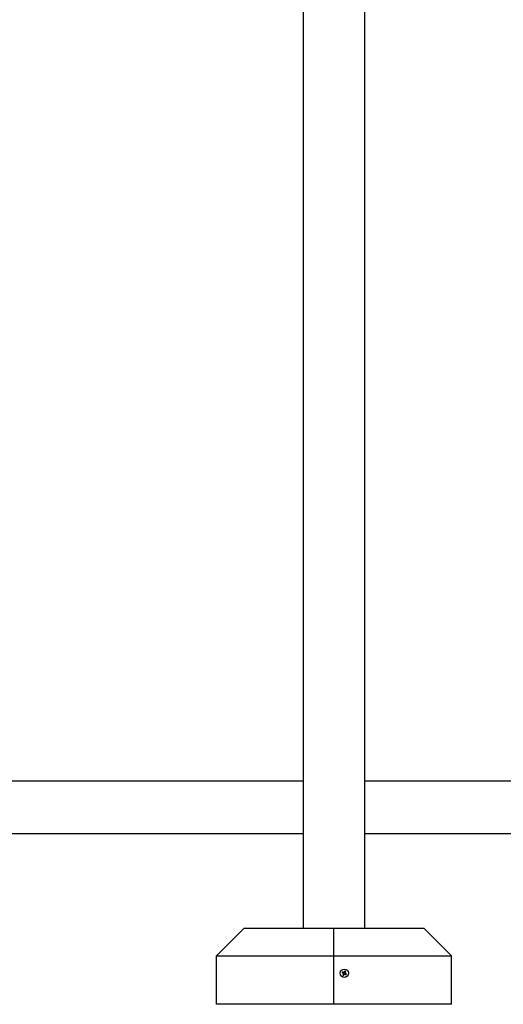
# Model space of a CAD drawing. Units: millimetres. Extents: x 0 to 420, y 0 to 297.
# Drawn here: x 127 to 162, y 154 to 226 of the extents above; entities that cross this region are included whole.
import ezdxf

# ---------------------------------------------------------------- set-up
doc = ezdxf.new("R2010")
doc.units = ezdxf.units.MM
doc.layers.add('标注层', color=7, linetype='Continuous')
doc.styles.add('SLDTEXTSTYLE0', font='TXT', dxfattribs={"width": 0.75})
doc.dimstyles.new('SLDDIMSTYLE0', dxfattribs={"dimtxt": 3.5, "dimasz": 3.302, "dimexe": 0, "dimexo": 0.0625, "dimgap": 0.875, "dimtad": 2, "dimdec": 0, "dimlfac": 20, "dimrnd": 1e-09, "dimzin": 12, "dimdsep": 46, "dimtxsty": 'SLDTEXTSTYLE0', "dimsah": 1, "dimcen": 0.09, "dimadec": 0, "dimazin": 3, "dimtfac": 1, "dimtdec": 0, "dimtofl": 0, "dimtmove": 0, "dimatfit": 3, "dimfxl": 0, "dimfrac": 2, "dimtolj": 1, "dimtzin": 12, "dimarcsym": 0})

# ---------------------------------------------------------------- blocks, each defined once
blk = doc.blocks.new('_D')
at = {"layer": '标注层'}
for p, q in [((148.722, 254.514), (63.323, 254.514)), ((64.323, 254.514), (64.323, 154.494)), ((110.572, 154.494), (63.323, 154.494))]:
    blk.add_line(p, q, dxfattribs=at)
for points in [[(64.323, 254.514), (63.815, 251.212), (64.831, 251.212)], [(64.323, 154.494), (64.831, 157.796), (63.815, 157.796)]]:
    blk.add_solid(points, dxfattribs=at)
at = {"layer": '标注层', "insert": (59.812, 206.088), "char_height": 3.5, "attachment_point": 1, "rotation": 90, "style": 'SLDTEXTSTYLE0'}
blk.add_mtext('2000', dxfattribs=at)

msp = doc.modelspace()

# ---------------------------------------------------------------- linework, layer by layer
at = {"color": 7, "linetype": 'Continuous', "lineweight": 25}
for p, q in [((147.497296, 246.043175), (147.497296, 159.994053)), ((151.947296, 159.994053), (151.947296, 246.063864)), ((147.497296, 170.644053), (112.322295, 170.644053)), ((164.672296, 170.644053), (151.947296, 170.644053)), ((118.872297, 166.844052), (147.497296, 166.844052)), ((151.947296, 166.844052), (164.672296, 166.844052)), ((143.222296, 159.994053), (141.222296, 157.994053)), ((143.222296, 159.994053), (149.722296, 159.994053)), ((149.722296, 159.994053), (156.222296, 159.994053)), ((149.722296, 157.994053), (149.722296, 159.994053)), ((156.222296, 159.994053), (158.222296, 157.994053)), ((141.222296, 157.994053), (149.722296, 157.994053)), ((141.222296, 154.494053), (141.222296, 157.994053)), ((149.722296, 157.994053), (158.222296, 157.994053)), ((149.722296, 154.494053), (149.722296, 157.994053)), ((158.222296, 154.494053), (158.222296, 157.994053)), ((150.382655, 156.750798), (150.413842, 156.812347)), ((150.479041, 156.833694), (150.540591, 156.802507)), ((150.465551, 156.654412), (150.404001, 156.685599)), ((150.561937, 156.737308), (150.53075, 156.675758)), ((149.722296, 154.494053), (141.222296, 154.494053)), ((158.222296, 154.494053), (149.722296, 154.494053))]:
    msp.add_line(p, q, dxfattribs=at)
at = {"color": 7, "linetype": 'Continuous', "lineweight": 25, "flags": 128}
for points in [[(150.316524, 156.784306), (150.329855, 156.777551), (150.343311, 156.770733), (150.35688, 156.763858), (150.370546, 156.756933), (150.384298, 156.749965), (150.398121, 156.742961), (150.412002, 156.735927), (150.425928, 156.728871)], [(150.457115, 156.790421), (150.44319, 156.797477), (150.429309, 156.80451), (150.415485, 156.811515), (150.401734, 156.818483), (150.388067, 156.825408), (150.374498, 156.832283), (150.361042, 156.839101), (150.347711, 156.845856)], [(150.512549, 156.899825), (150.505794, 156.886494), (150.498976, 156.873037), (150.492101, 156.859469), (150.485176, 156.845802), (150.478208, 156.832051), (150.471204, 156.818227), (150.46417, 156.804346), (150.457115, 156.790421)], [(150.518664, 156.759234), (150.52572, 156.773159), (150.532754, 156.78704), (150.539758, 156.800863), (150.546726, 156.814615), (150.553651, 156.828282), (150.560526, 156.84185), (150.567344, 156.855307), (150.574099, 156.868638)], [(150.628068, 156.703799), (150.614737, 156.710554), (150.601281, 156.717373), (150.587712, 156.724248), (150.574046, 156.731173), (150.560294, 156.738141), (150.54647, 156.745145), (150.532589, 156.752178), (150.518664, 156.759234)], [(150.425928, 156.728871), (150.418872, 156.714946), (150.411838, 156.701065), (150.404834, 156.687242), (150.397866, 156.67349), (150.390941, 156.659824), (150.384066, 156.646255), (150.377248, 156.632799), (150.370493, 156.619467)], [(150.432043, 156.58828), (150.438798, 156.601612), (150.445616, 156.615068), (150.452491, 156.628637), (150.459416, 156.642303), (150.466384, 156.656055), (150.473388, 156.669878), (150.480421, 156.683759), (150.487477, 156.697684)], [(150.487477, 156.697684), (150.501402, 156.690629), (150.515283, 156.683595), (150.529107, 156.676591), (150.542858, 156.669623), (150.556525, 156.662698), (150.570094, 156.655823), (150.58355, 156.649005), (150.596881, 156.64225)]]:
    msp.add_lwpolyline(points, dxfattribs=at)
at = {"color": 7, "linetype": 'Continuous', "lineweight": 25}
msp.add_circle((150.472296, 156.744053), 0.3, dxfattribs=at)
for centre, radius, start, end in [((151.204483, 156.373056), 0.97857, 151.10842109, 155.14924944), ((150.101318, 156.011901), 0.97853, 61.10834097, 65.14932863), ((150.843274, 157.476204), 0.978529, 241.10833881, 245.1493308), ((149.740171, 157.115018), 0.9785, 331.10824243, 335.14935912)]:
    msp.add_arc(centre, radius, start, end, dxfattribs=at)

# ---------------------------------------------------------------- dimensions: what is measured, and where the dimension line sits
at = {"layer": '标注层'}
dim = msp.add_linear_dim(base=(64.323308, 154.494053), p1=(149.722292, 254.51426), p2=(111.572296, 154.494053), angle=90, dimstyle='SLDDIMSTYLE0', dxfattribs=at)
dim.commit()
dim.dimension.update_dxf_attribs({"geometry": '_D', "text_midpoint": (64.323308, 211.260409), "dimtype": 160})

doc.saveas('drawing.dxf')
